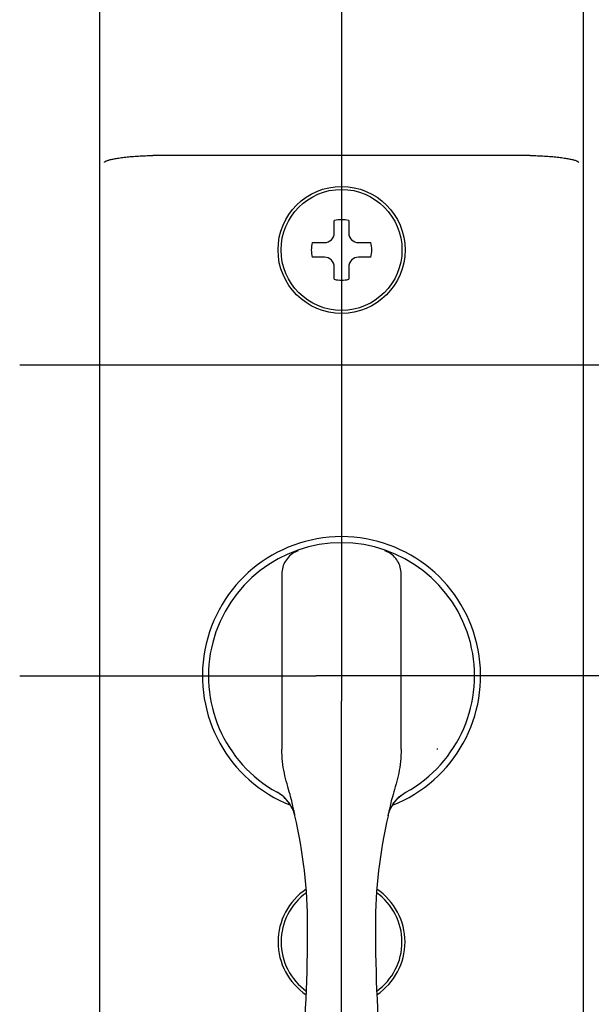
# Model space of a CAD drawing. Units: millimetres. Extents: x 8 to 849, y 26 to 620.
# Drawn here: x 169 to 216, y 349 to 430 of the extents above; entities that cross this region are included whole.
import ezdxf

# ---------------------------------------------------------------- set-up
doc = ezdxf.new("R2010")
doc.units = ezdxf.units.MM
doc.header["$LTSCALE"] = 0.5
doc.layers.add('002_PRT_ALL_AXES', color=7, linetype='Continuous')
doc.layers.add('AXIS_XYZ', color=7, linetype='Continuous')

msp = doc.modelspace()

# ---------------------------------------------------------------- linework, layer by layer
at = {"color": 7, "linetype": 'Continuous'}
for p, q in [((175.45, 506.205), (175.45, 323.785)), ((215.45, 323.471), (215.45, 505.816)), ((179.853, 418.81), (179.84, 418.809)), ((211.059, 418.809), (211.046, 418.81)), ((194.85, 412.418), (194.85, 413.436)), ((196.05, 413.436), (196.05, 412.418)), ((193.023, 411.61), (194.042, 411.61)), ((196.858, 411.61), (197.877, 411.61)), ((194.042, 410.41), (193.023, 410.41)), ((197.877, 410.41), (196.858, 410.41)), ((194.85, 408.583), (194.85, 409.601)), ((196.05, 409.601), (196.05, 408.583)), ((190.519, 384.246), (190.519, 369.793)), ((200.381, 369.793), (200.381, 384.246))]:
    msp.add_line(p, q, dxfattribs=at)
at = {"color": 2, "linetype": 'Continuous'}
msp.add_line((211.046, 418.81), (179.853, 418.81), dxfattribs=at)
at = {"color": 9, "linetype": 'Continuous'}
for p, q in [((190.307, 366.076), (190.127, 366.183)), ((190.127, 366.183), (190.127, 366.183)), ((200.593, 366.076), (200.772, 366.183)), ((200.772, 366.183), (200.773, 366.183)), ((191.597, 364.241), (191.597, 364.241)), ((199.303, 364.241), (199.303, 364.241))]:
    msp.add_line(p, q, dxfattribs=at)
at = {"color": 2, "linetype": 'Continuous'}
for points in [[(175.842, 418.242), (175.849, 418.258), (175.861, 418.275), (175.878, 418.292), (175.9, 418.31), (175.928, 418.327), (175.961, 418.345), (175.999, 418.363), (176.043, 418.381), (176.091, 418.399), (176.144, 418.417), (176.203, 418.435), (176.266, 418.453), (176.334, 418.471), (176.407, 418.488), (176.484, 418.506), (176.566, 418.524), (176.652, 418.541), (176.743, 418.558), (176.837, 418.575), (176.936, 418.591), (177.039, 418.607), (177.146, 418.623), (177.256, 418.638), (177.37, 418.653), (177.487, 418.668), (177.608, 418.681), (177.732, 418.695), (177.858, 418.708), (177.988, 418.72), (178.12, 418.731), (178.254, 418.742), (178.391, 418.752), (178.53, 418.762), (178.67, 418.77), (178.813, 418.778), (178.957, 418.785), (179.102, 418.792), (179.248, 418.797), (179.395, 418.801), (179.543, 418.805), (179.692, 418.808), (179.84, 418.809)], [(211.059, 418.809), (211.208, 418.808), (211.357, 418.805), (211.505, 418.801), (211.652, 418.797), (211.798, 418.792), (211.943, 418.785), (212.087, 418.778), (212.23, 418.77), (212.37, 418.762), (212.509, 418.752), (212.646, 418.742), (212.78, 418.731), (212.912, 418.72), (213.041, 418.708), (213.168, 418.695), (213.292, 418.681), (213.412, 418.668), (213.53, 418.653), (213.644, 418.638), (213.754, 418.623), (213.861, 418.607), (213.964, 418.591), (214.062, 418.575), (214.157, 418.558), (214.248, 418.541), (214.334, 418.524), (214.416, 418.506), (214.493, 418.488), (214.566, 418.471), (214.634, 418.453), (214.697, 418.435), (214.755, 418.417), (214.809, 418.399), (214.857, 418.381), (214.9, 418.363), (214.939, 418.345), (214.972, 418.327), (214.999, 418.31), (215.022, 418.292), (215.039, 418.275), (215.051, 418.258), (215.058, 418.242)]]:
    msp.add_lwpolyline(points, dxfattribs=at)
at = {"color": 7, "linetype": 'Continuous'}
for points in [[(191.862, 386.135), (191.734, 386.085), (191.61, 386.027), (191.49, 385.961), (191.375, 385.886), (191.265, 385.804), (191.161, 385.714), (191.063, 385.617), (190.973, 385.514), (190.889, 385.405), (190.814, 385.29), (190.746, 385.171), (190.687, 385.047), (190.636, 384.919), (190.594, 384.789), (190.561, 384.655), (190.538, 384.52), (190.524, 384.383), (190.519, 384.246)], [(200.381, 384.246), (200.376, 384.383), (200.362, 384.52), (200.339, 384.655), (200.306, 384.789), (200.264, 384.919), (200.214, 385.047), (200.154, 385.171), (200.087, 385.291), (200.011, 385.405), (199.928, 385.514), (199.837, 385.617), (199.739, 385.714), (199.635, 385.804), (199.526, 385.886), (199.41, 385.961), (199.29, 386.027), (199.166, 386.086), (199.038, 386.135)], [(190.943, 366.879), (190.883, 367.091), (190.826, 367.309), (190.772, 367.533), (190.723, 367.763), (190.678, 367.999), (190.638, 368.239), (190.604, 368.483), (190.575, 368.73), (190.551, 368.979), (190.535, 369.229), (190.524, 369.482), (190.519, 369.736)], [(200.381, 369.736), (200.376, 369.482), (200.365, 369.229), (200.348, 368.979), (200.325, 368.73), (200.296, 368.483), (200.262, 368.239), (200.222, 367.999), (200.177, 367.763), (200.127, 367.533), (200.074, 367.309), (200.017, 367.091), (199.957, 366.879)], [(191.597, 364.241), (191.598, 364.245), (191.598, 364.256), (191.596, 364.274), (191.593, 364.298), (191.588, 364.329), (191.581, 364.369), (191.572, 364.418), (191.561, 364.475), (191.547, 364.543), (191.531, 364.621), (191.512, 364.709), (191.49, 364.808), (191.465, 364.919), (191.437, 365.04), (191.405, 365.173), (191.37, 365.318), (191.331, 365.474), (191.289, 365.642), (191.242, 365.821), (191.191, 366.012), (191.135, 366.213), (191.076, 366.425), (191.012, 366.647), (190.943, 366.879)], [(199.957, 366.879), (199.888, 366.645), (199.823, 366.422), (199.764, 366.21), (199.709, 366.009), (199.658, 365.819), (199.611, 365.64), (199.568, 365.473), (199.529, 365.317), (199.494, 365.173), (199.463, 365.04), (199.435, 364.919), (199.41, 364.809), (199.388, 364.71), (199.369, 364.621), (199.352, 364.543), (199.339, 364.475), (199.328, 364.418), (199.319, 364.369), (199.312, 364.329), (199.307, 364.298), (199.304, 364.274), (199.302, 364.256), (199.302, 364.245), (199.303, 364.241)], [(191.597, 364.241), (191.554, 364.402), (191.503, 364.561), (191.442, 364.717), (191.373, 364.87), (191.296, 365.019), (191.21, 365.163), (191.117, 365.301), (191.017, 365.434), (190.909, 365.561), (190.794, 365.682), (190.672, 365.797), (190.543, 365.905), (190.41, 366.006), (190.271, 366.098), (190.127, 366.183)], [(199.303, 364.241), (199.346, 364.402), (199.397, 364.561), (199.458, 364.717), (199.527, 364.87), (199.604, 365.019), (199.69, 365.163), (199.783, 365.301), (199.883, 365.434), (199.991, 365.561), (200.106, 365.682), (200.228, 365.797), (200.356, 365.905), (200.49, 366.006), (200.629, 366.098), (200.773, 366.183)]]:
    msp.add_lwpolyline(points, dxfattribs=at)
at = {"color": 9, "linetype": 'Continuous'}
for points in [[(191.597, 364.241), (191.542, 364.443), (191.474, 364.64), (191.391, 364.832), (191.296, 365.018), (191.188, 365.197), (191.068, 365.368), (190.936, 365.53), (190.793, 365.683), (190.64, 365.825), (190.478, 365.956), (190.307, 366.076)], [(199.303, 364.241), (199.358, 364.443), (199.426, 364.64), (199.508, 364.832), (199.604, 365.018), (199.712, 365.197), (199.832, 365.368), (199.964, 365.53), (200.106, 365.683), (200.259, 365.825), (200.422, 365.956), (200.593, 366.076)]]:
    msp.add_lwpolyline(points, dxfattribs=at)
at = {"color": 7, "linetype": 'Continuous'}
msp.add_circle((195.45, 411.01), 5, dxfattribs=at)
for centre, radius, start, end in [((195.45, 411.01), 2.5, 76.11346, 103.88654), ((194.042, 412.418), 0.808, 270, 0), ((196.858, 412.418), 0.808, 180, 270), ((195.45, 411.01), 2.5, 166.11346, 193.88654), ((195.45, 411.01), 2.5, 346.11346, 13.88654), ((194.042, 409.601), 0.808, 0, 90), ((196.858, 409.601), 0.808, 90, 180), ((195.45, 411.01), 2.5, 256.11346, 283.88654), ((195.45, 375.81), 11, 298.93924, 241.06076), ((152.557, 355.111), 40.093, 0, 13.16297), ((238.343, 355.111), 40.093, 166.83703, 180), ((195.45, 353.81), 5, 125.47197, 234.40987), ((195.45, 353.81), 5, 305.59013, 54.52803), ((57.65, 355.111), 135, 354.89061, 0), ((333.25, 355.111), 135, 180, 185.10939)]:
    msp.add_arc(centre, radius, start, end, dxfattribs=at)
at = {"color": 2, "linetype": 'Continuous'}
msp.add_arc((195.45, 375.81), 11.5, 291.46564, 248.53436, dxfattribs=at)
at = {"color": 9, "linetype": 'Continuous'}
for centre, radius, start, end in [((200.45, 369.793), 9.931, 180, 180.33346), ((190.45, 369.793), 9.931, 359.66654, 360), ((190.45, 369.793), 12.931, 359.66654, 360)]:
    msp.add_arc(centre, radius, start, end, dxfattribs=at)
at = {"layer": '002_PRT_ALL_AXES', "color": 2}
msp.add_line((168.842, 401.51), (247.426, 401.51), dxfattribs=at)
at = {"layer": '002_PRT_ALL_AXES', "color": 2, "linetype": 'Continuous'}
msp.add_circle((195.45, 411.01), 5.25, dxfattribs=at)
for start, end in [(123.76382, 236.19874), (303.80126, 56.23618)]:
    msp.add_arc((195.45, 353.81), 5.25, start, end, dxfattribs=at)
at = {"layer": 'AXIS_XYZ', "color": 2}
for p, q in [((195.45, 512.736), (195.45, 377.912)), ((168.842, 375.81), (193.347, 375.81)), ((269.55, 375.81), (197.552, 375.81)), ((195.45, 316.944), (195.45, 373.707))]:
    msp.add_line(p, q, dxfattribs=at)
at = {"layer": 'AXIS_XYZ', "color": 7, "linetype": 'Continuous'}
for p, q in [((195.45, 377.912), (195.45, 373.707)), ((197.552, 375.81), (193.347, 375.81))]:
    msp.add_line(p, q, dxfattribs=at)

doc.saveas('drawing.dxf')
